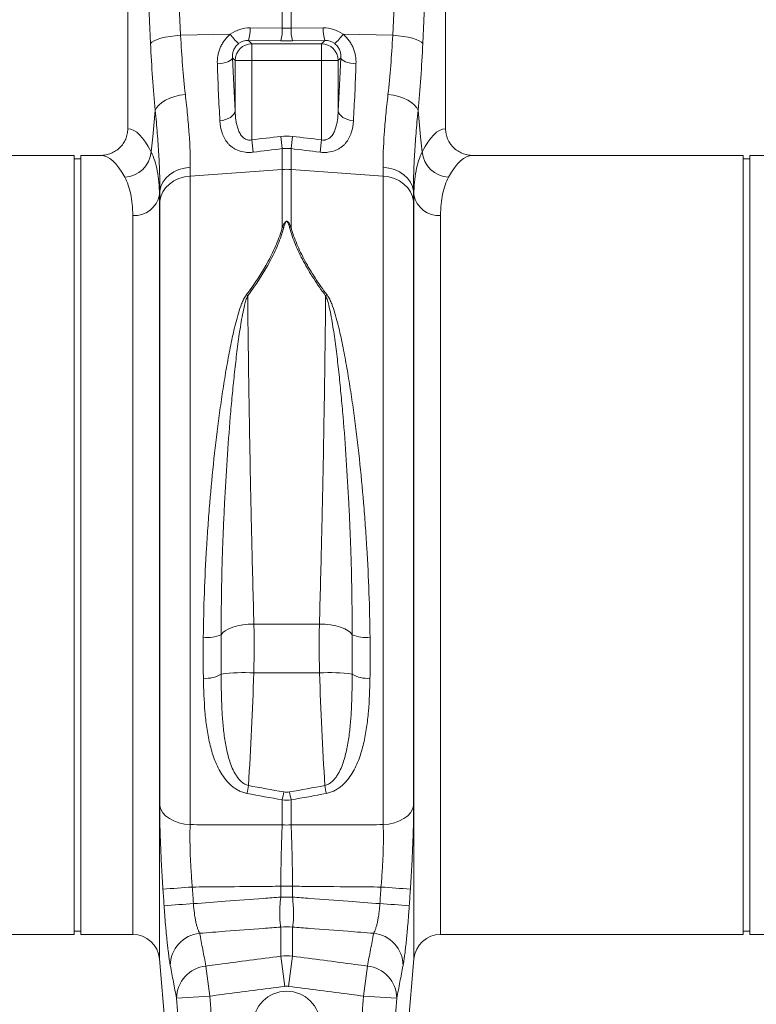
# Model space of a CAD drawing. Units: millimetres. Extents: x -730 to 10102, y -461 to 3901.
# Drawn here: x 8310 to 8529, y 1795 to 2088 of the extents above; entities that cross this region are included whole.
import ezdxf

# ---------------------------------------------------------------- set-up
doc = ezdxf.new("R2010")
doc.units = ezdxf.units.MM

# ---------------------------------------------------------------- blocks, each defined once
blk = doc.blocks.new('Z$W@#25140521')
at = {"color": 7, "linetype": 'Continuous', "lineweight": 0}
for p, q in [((2943, 2608.38), (2945.84, 2544.71)), ((3008.94, 2544.71), (3011.79, 2608.38)), ((2930.13, 2605.99), (2930.13, 2516.92)), ((2936.91, 2542.31), (2934.07, 2605.99)), ((3020.72, 2605.99), (3017.87, 2542.31)), ((3024.66, 2516.92), (3024.66, 2605.99)), ((2976.09, 2546.85), (2976.09, 2552.2)), ((2978.69, 2552.2), (2978.69, 2546.85)), ((2966.49, 2546.93), (2976.09, 2546.85)), ((2978.69, 2546.85), (2988.29, 2546.93)), ((2937.97, 2543.11), (2938.87, 2543.48)), ((2938.87, 2543.48), (2939.97, 2543.82)), ((2939.97, 2543.82), (2941.26, 2544.12)), ((2941.26, 2544.12), (2942.69, 2544.38)), ((2942.69, 2544.38), (2944.23, 2544.57)), ((2944.23, 2544.57), (2945.84, 2544.71)), ((2945.84, 2544.71), (2960.62, 2545.02)), ((3008.94, 2544.71), (2994.17, 2545.02)), ((3008.94, 2544.71), (3010.55, 2544.57)), ((3010.55, 2544.57), (3012.09, 2544.38)), ((3012.09, 2544.38), (3013.52, 2544.12)), ((3013.52, 2544.12), (3014.81, 2543.82)), ((3014.81, 2543.82), (3015.92, 2543.48)), ((3015.92, 2543.48), (3016.81, 2543.11)), ((2936.91, 2542.31), (2937.32, 2542.71)), ((2937.32, 2542.71), (2937.97, 2543.11)), ((2966.06, 2543.17), (2967.03, 2542.2)), ((2975.66, 2543.1), (2966.06, 2543.17)), ((2967.03, 2542.2), (2967.03, 2537.25)), ((2967.03, 2542.2), (2987.76, 2542.2)), ((2988.73, 2543.17), (2979.13, 2543.1)), ((2987.76, 2542.2), (2988.73, 2543.17)), ((2987.76, 2537.25), (2987.76, 2542.2)), ((3016.81, 2543.11), (3017.47, 2542.71)), ((3017.47, 2542.71), (3017.87, 2542.31)), ((2960.85, 2537.4), (2961.15, 2537.71)), ((2961.15, 2537.71), (2961.29, 2538.02)), ((2962.07, 2537.25), (2961.29, 2538.02)), ((2993.49, 2538.02), (2992.71, 2537.25)), ((2993.49, 2538.02), (2993.64, 2537.71)), ((2993.64, 2537.71), (2993.93, 2537.4)), ((2956.77, 2536.22), (2957.63, 2536.3)), ((2957.63, 2536.3), (2958.44, 2536.44)), ((2958.44, 2536.44), (2959.2, 2536.62)), ((2959.2, 2536.62), (2959.86, 2536.84)), ((2959.86, 2536.84), (2960.42, 2537.11)), ((2960.42, 2537.11), (2960.85, 2537.4)), ((2962.07, 2537.25), (2967.03, 2537.25)), ((2962.07, 2522.25), (2962.07, 2537.25)), ((2967.03, 2537.25), (2967.03, 2513.6)), ((2987.76, 2537.25), (2967.03, 2537.25)), ((2987.76, 2537.25), (2992.71, 2537.25)), ((2987.76, 2513.6), (2987.76, 2537.25)), ((2992.71, 2537.25), (2992.71, 2522.25)), ((2993.93, 2537.4), (2994.36, 2537.11)), ((2994.36, 2537.11), (2994.92, 2536.84)), ((2994.92, 2536.84), (2995.59, 2536.62)), ((2995.59, 2536.62), (2996.34, 2536.44)), ((2996.34, 2536.44), (2997.16, 2536.3)), ((2997.16, 2536.3), (2998.01, 2536.22)), ((2941.34, 2525.38), (2942.63, 2525.98)), ((2942.63, 2525.98), (2944.08, 2526.48)), ((2944.08, 2526.48), (2945.63, 2526.87)), ((2945.63, 2526.87), (2947.26, 2527.13)), ((3007.53, 2527.13), (3009.15, 2526.87)), ((3009.15, 2526.87), (3010.71, 2526.48)), ((3010.71, 2526.48), (3012.15, 2525.98)), ((3012.15, 2525.98), (3013.44, 2525.38)), ((2938.32, 2522.32), (2938.71, 2523.14)), ((2938.71, 2523.14), (2939.35, 2523.94)), ((2939.35, 2523.94), (2940.24, 2524.69)), ((2940.24, 2524.69), (2941.34, 2525.38)), ((3013.44, 2525.38), (3014.55, 2524.69)), ((3014.55, 2524.69), (3015.43, 2523.94)), ((3015.43, 2523.94), (3016.08, 2523.14)), ((3016.08, 2523.14), (3016.46, 2522.32)), ((2937.54, 2514.54), (2938.32, 2522.32)), ((2959.99, 2519.92), (2960.66, 2520.29)), ((2960.66, 2520.29), (2961.21, 2520.73)), ((2961.21, 2520.73), (2961.64, 2521.21)), ((2961.64, 2521.21), (2961.93, 2521.72)), ((2961.93, 2521.72), (2962.07, 2522.25)), ((2992.85, 2521.72), (2992.71, 2522.25)), ((2993.14, 2521.21), (2992.85, 2521.72)), ((2993.57, 2520.73), (2993.14, 2521.21)), ((2994.13, 2520.29), (2993.57, 2520.73)), ((2994.79, 2519.92), (2994.13, 2520.29)), ((3016.46, 2522.32), (3017.24, 2514.54)), ((2957.55, 2519.27), (2958.41, 2519.4)), ((2958.41, 2519.4), (2959.23, 2519.62)), ((2959.23, 2519.62), (2959.99, 2519.92)), ((2995.55, 2519.62), (2994.79, 2519.92)), ((2996.37, 2519.4), (2995.55, 2519.62)), ((2997.24, 2519.27), (2996.37, 2519.4)), ((2937.08, 2510.01), (2937.54, 2514.54)), ((2976.09, 2510.98), (2975.66, 2514.62)), ((2978.69, 2510.98), (2979.13, 2514.62)), ((3017.24, 2514.54), (3017.7, 2510.01)), ((2967.46, 2509.92), (2967.03, 2513.6)), ((2987.32, 2509.92), (2987.76, 2513.6)), ((2914.21, 2508.97), (2833.73, 2508.97)), ((2914.21, 2393.05), (2914.21, 2508.97)), ((2916.2, 2393.05), (2916.2, 2508.97)), ((2922.05, 2508.97), (2916.2, 2508.97)), ((2976.09, 2504.78), (2976.09, 2510.98)), ((2978.69, 2510.98), (2978.69, 2504.78)), ((3113.21, 2508.97), (3032.74, 2508.97)), ((3113.21, 2393.05), (3113.21, 2508.97)), ((3115.2, 2393.05), (3115.2, 2508.97)), ((3121.05, 2508.97), (3115.2, 2508.97)), ((2916.2, 2507.98), (2914.21, 2507.98)), ((2946.99, 2505.19), (2948.7, 2505.42)), ((3006.09, 2505.42), (3007.79, 2505.19)), ((3115.2, 2507.98), (3113.21, 2507.98)), ((2941.41, 2502.15), (2942.53, 2503.19)), ((2942.53, 2503.19), (2943.86, 2504.06)), ((2943.86, 2504.06), (2945.36, 2504.73)), ((2945.34, 2502.07), (2946.97, 2502.56)), ((2945.36, 2504.73), (2946.99, 2505.19)), ((2946.97, 2502.56), (2948.68, 2502.81)), ((2948.68, 2502.81), (2976.09, 2504.78)), ((2948.68, 2502.81), (2948.68, 2309.8)), ((2976.09, 2487.57), (2976.09, 2504.78)), ((3006.11, 2502.81), (2978.69, 2504.78)), ((2978.69, 2504.78), (2978.69, 2487.57)), ((3006.11, 2309.8), (3006.11, 2502.81)), ((3006.11, 2502.81), (3007.82, 2502.56)), ((3007.79, 2505.19), (3009.42, 2504.73)), ((3007.82, 2502.56), (3009.45, 2502.07)), ((3009.42, 2504.73), (3010.93, 2504.06)), ((3010.93, 2504.06), (3012.26, 2503.19)), ((3012.26, 2503.19), (3013.37, 2502.15)), ((2939.65, 2498.35), (2939.95, 2499.69)), ((2939.95, 2499.69), (2940.55, 2500.97)), ((2940.55, 2500.97), (2941.41, 2502.15)), ((2941.39, 2499.35), (2942.51, 2500.44)), ((2942.51, 2500.44), (2943.84, 2501.36)), ((2943.84, 2501.36), (2945.34, 2502.07)), ((3009.45, 2502.07), (3010.95, 2501.36)), ((3010.95, 2501.36), (3012.28, 2500.44)), ((3012.28, 2500.44), (3013.39, 2499.35)), ((3013.37, 2502.15), (3014.24, 2500.97)), ((3014.24, 2500.97), (3014.83, 2499.69)), ((3014.83, 2499.69), (3015.13, 2498.35)), ((2939.65, 2498.35), (2939.54, 2497.19)), ((2939.54, 2497.19), (2939.54, 2269.86)), ((2939.63, 2495.36), (2939.93, 2496.77)), ((2939.93, 2496.77), (2940.53, 2498.11)), ((2940.53, 2498.11), (2941.39, 2499.35)), ((3013.39, 2499.35), (3014.26, 2498.11)), ((3014.26, 2498.11), (3014.85, 2496.77)), ((3014.85, 2496.77), (3015.15, 2495.36)), ((3015.25, 2497.19), (3015.13, 2498.35)), ((3015.25, 2269.86), (3015.25, 2497.19)), ((2939.63, 2315.45), (2939.63, 2495.36)), ((3015.15, 2495.36), (3015.15, 2315.45)), ((2931.61, 2277.13), (2931.61, 2491.05)), ((3023.18, 2491.05), (3023.18, 2277.13)), ((2914.21, 2277.13), (2914.21, 2393.05)), ((2916.2, 2277.13), (2916.2, 2393.05)), ((3113.21, 2277.13), (3113.21, 2393.05)), ((3115.2, 2277.13), (3115.2, 2393.05)), ((2960.14, 2368.06), (2959.13, 2367.53)), ((2961.36, 2368.53), (2960.14, 2368.06)), ((2962.76, 2368.92), (2961.36, 2368.53)), ((2964.31, 2369.22), (2962.76, 2368.92)), ((2965.96, 2369.42), (2964.31, 2369.22)), ((2967.65, 2369.51), (2965.96, 2369.42)), ((2967.65, 2369.51), (2987.13, 2369.51)), ((2988.83, 2369.42), (2987.13, 2369.51)), ((2990.47, 2369.22), (2988.83, 2369.42)), ((2992.02, 2368.92), (2990.47, 2369.22)), ((2993.43, 2368.53), (2992.02, 2368.92)), ((2994.65, 2368.06), (2993.43, 2368.53)), ((2995.65, 2367.53), (2994.65, 2368.06)), ((2958.38, 2366.94), (2957.9, 2366.32)), ((2959.13, 2367.53), (2958.38, 2366.94)), ((2996.4, 2366.94), (2995.65, 2367.53)), ((2996.88, 2366.32), (2996.4, 2366.94)), ((2987.17, 2354.94), (2967.61, 2354.94)), ((2939.63, 2315.45), (2939.93, 2314.38)), ((2976.09, 2309.73), (2976.09, 2317.17)), ((2978.69, 2317.17), (2978.69, 2309.73)), ((3014.85, 2314.38), (3015.15, 2315.45)), ((2939.93, 2314.38), (2940.53, 2313.36)), ((2940.53, 2313.36), (2941.39, 2312.42)), ((2941.39, 2312.42), (2942.51, 2311.6)), ((3012.28, 2311.6), (3013.39, 2312.42)), ((3013.39, 2312.42), (3014.26, 2313.36)), ((3014.26, 2313.36), (3014.85, 2314.38)), ((2942.51, 2311.6), (2943.84, 2310.9)), ((2943.84, 2310.9), (2945.34, 2310.36)), ((2945.34, 2310.36), (2946.97, 2309.99)), ((2946.97, 2309.99), (2948.68, 2309.8)), ((3006.11, 2309.8), (3007.82, 2309.99)), ((3007.82, 2309.99), (3009.45, 2310.36)), ((3009.45, 2310.36), (3010.95, 2310.9)), ((3010.95, 2310.9), (3012.28, 2311.6)), ((2975.65, 2291.46), (2979.14, 2291.46)), ((2975.65, 2288.26), (2975.65, 2291.46)), ((2979.14, 2291.46), (2979.14, 2288.26)), ((2975.65, 2288.26), (2979.14, 2288.26)), ((2824.17, 2277.13), (2914.21, 2277.13)), ((2914.21, 2278.12), (2916.2, 2278.12)), ((2916.2, 2277.13), (2931.61, 2277.13)), ((2975.65, 2270.64), (2975.65, 2279.3)), ((2979.14, 2279.3), (2979.14, 2270.64)), ((3023.18, 2277.13), (3113.21, 2277.13)), ((3113.21, 2278.12), (3115.2, 2278.12)), ((3115.2, 2277.13), (3130.61, 2277.13)), ((2939.54, 2269.86), (2942.37, 2237.46)), ((2976.81, 2261.68), (2975.65, 2270.64)), ((2977.97, 2261.68), (2979.14, 2270.64)), ((3012.41, 2237.46), (3015.25, 2269.86)), ((2953.38, 2267.73), (2954.55, 2258.78)), ((3000.23, 2258.78), (3001.41, 2267.73)), ((2944.64, 2258.13), (2954.55, 2258.78)), ((3000.23, 2258.78), (3010.14, 2258.13))]:
    blk.add_line(p, q, dxfattribs=at)
blk.add_circle((2977.39, 2250.29), 9.95, dxfattribs=at)
for centre, radius, start, end in [((2954.43, 2546.42), 12.07, 344.3994, 2.434), ((2964.04, 2546.34), 12.07, 344.3994, 2.434), ((2990.75, 2546.34), 12.07, 177.566, 195.6006), ((3000.35, 2546.42), 12.07, 177.566, 195.6006), ((2973.23, 2553.78), 15.35, 214.7742, 228.7353), ((2981.55, 2553.78), 15.35, 311.2647, 325.2258), ((2967.07, 2537.2), 5, 90.5081, 179.4919), ((2987.71, 2537.2), 5, 0.5081, 89.4919), ((2928.88, 2510.72), 8.24, 272.5667, 355.0163), ((3025.91, 2510.72), 8.24, 184.9837, 267.4333), ((2977.39, 2486.72), 18.11, 85.882, 94.118), ((2932.11, 2498.59), 7.56, 266.1938, 349.3338), ((3022.68, 2498.59), 7.56, 190.6662, 273.8062), ((2975.46, 2480.49), 7.11, 81.4233, 84.9437), ((2979.32, 2480.49), 7.11, 95.0563, 98.5767), ((2960.69, 2458.48), 10.11, 59.6357, 62.4454), ((2994.1, 2458.48), 10.11, 117.5546, 120.3643), ((2953.82, 2375.93), 10.44, 263.2848, 293.0562), ((3000.97, 2375.93), 10.44, 246.9438, 276.7152), ((2953.53, 2361.44), 8.1, 263.5522, 302.7336), ((2964.34, 2306.48), 48.57, 86.1374, 97.6139), ((2990.44, 2306.48), 48.57, 82.3861, 93.8626), ((3001.26, 2361.44), 8.1, 237.2664, 276.4478), ((2681.25, 2373.36), 289.47, 349.1975, 349.6655), ((3273.54, 2373.36), 289.47, 190.3345, 190.8025), ((2687.41, 2371.07), 293.67, 349.4234, 349.8947), ((3267.38, 2371.07), 293.67, 190.1053, 190.5766), ((2977.39, 2333.97), 24.28, 266.9284, 273.0716), ((2967.7, 1988.67), 303.11, 93.474, 95.1293), ((2987.09, 1988.67), 303.11, 84.8707, 86.526), ((2967.96, 1990.5), 296.36, 93.539, 95.2322), ((2986.83, 1990.5), 296.36, 84.7678, 86.461), ((2931.61, 2269.17), 7.96, 5, 90), ((2952.5, 2267.81), 9.73, 95.8522, 179.75), ((2977.39, 2262.94), 16.46, 83.911, 96.089), ((3002.28, 2267.81), 9.73, 0.25, 84.1478), ((3023.18, 2269.17), 7.96, 90, 175), ((2954.38, 2258.04), 9.74, 95.9283, 179.4703), ((3000.4, 2258.04), 9.74, 0.5297, 84.0717)]:
    blk.add_arc(centre, radius, start, end, dxfattribs=at)
for centre, major_axis, ratio, start_param, end_param in [((2966.79, 2536.72), (-5.93, 8.48), 0.960512, 5.683634, 6.313399), ((2977.39, 2549.88), (14.93, 0), 0.203544, 4.625123, 4.799655), ((2987.99, 2536.72), (5.93, 8.48), 0.960512, 6.252972, 6.882737), ((2950.77, 2562.22), (0, 81.1), 0.176348, 1.818903, 2.08522), ((2966.36, 2537.92), (-3.18, 4.37), 0.917893, 5.672178, 6.301943), ((2977.39, 2544.92), (19.9, 0), 0.092178, 4.625123, 4.799655), ((2988.43, 2537.92), (3.18, 4.37), 0.917893, 6.264428, 6.894193), ((3004.01, 2562.22), (0, 81.1), 0.176348, 4.197965, 4.464282), ((2966.67, 2562.22), (0, 66.03), 0.087491, 1.946058, 2.221027), ((2988.12, 2562.22), (0, 66.03), 0.087491, 4.062158, 4.337127), ((2929.88, 2393.05), (0, 123.88), 0.176327, 5.94729, 6.272027), ((3024.9, 2393.05), (0, 123.88), 0.176327, 0.011158, 0.335896), ((2922.05, 2393.05), (0, 115.92), 0.188435, 5.94729, 6.283185), ((3032.74, 2393.05), (0, 115.92), 0.188435, 0, 0.335896)]:
    blk.add_ellipse(centre, major_axis=major_axis, ratio=ratio, start_param=start_param, end_param=end_param, dxfattribs=at)
for points, knots in [([(2945.84, 2544.71), (2946, 2541.61), (2946.2, 2538.6), (2946.67, 2532.75), (2946.94, 2529.9), (2947.26, 2527.13)], [0, 0, 0, 0, 0.5, 0.5, 1, 1, 1, 1]), ([(2956.77, 2536.22), (2956.74, 2537.02), (2956.8, 2537.83), (2957.01, 2539.03), (2957.1, 2539.43), (2957.33, 2540.22), (2957.47, 2540.61), (2957.78, 2541.38), (2957.97, 2541.75), (2958.38, 2542.49), (2958.61, 2542.84), (2959.11, 2543.52), (2959.38, 2543.85), (2959.97, 2544.46), (2960.28, 2544.75), (2960.62, 2545.02)], [0, 0, 0, 0, 0.25, 0.25, 0.375, 0.375, 0.5, 0.5, 0.625, 0.625, 0.75, 0.75, 0.875, 0.875, 1, 1, 1, 1]), ([(2994.17, 2545.02), (2994.5, 2544.75), (2994.82, 2544.46), (2995.4, 2543.85), (2995.67, 2543.52), (2996.18, 2542.84), (2996.41, 2542.49), (2996.82, 2541.75), (2997, 2541.38), (2997.32, 2540.61), (2997.46, 2540.22), (2997.69, 2539.43), (2997.78, 2539.03), (2997.99, 2537.83), (2998.04, 2537.02), (2998.01, 2536.22)], [0, 0, 0, 0, 0.125, 0.125, 0.25, 0.25, 0.375, 0.375, 0.5, 0.5, 0.625, 0.625, 0.75, 0.75, 1, 1, 1, 1]), ([(3007.53, 2527.13), (3007.84, 2529.9), (3008.12, 2532.75), (3008.59, 2538.6), (3008.78, 2541.61), (3008.94, 2544.71)], [0, 0, 0, 0, 0.5, 0.5, 1, 1, 1, 1]), ([(2963.1, 2542.23), (2962.74, 2541.96), (2962.44, 2541.64), (2962.05, 2541.12), (2961.94, 2540.94), (2961.75, 2540.58), (2961.67, 2540.39), (2961.46, 2539.84), (2961.37, 2539.46), (2961.27, 2538.73), (2961.27, 2538.37), (2961.29, 2538.02)], [0, 0, 0, 0, 0.25, 0.25, 0.375, 0.375, 0.5, 0.5, 0.75, 0.75, 1, 1, 1, 1]), ([(2993.49, 2538.02), (2993.52, 2538.37), (2993.51, 2538.73), (2993.42, 2539.46), (2993.33, 2539.84), (2993.12, 2540.39), (2993.04, 2540.57), (2992.84, 2540.94), (2992.73, 2541.12), (2992.48, 2541.47), (2992.34, 2541.63), (2992.03, 2541.95), (2991.86, 2542.1), (2991.68, 2542.23)], [0, 0, 0, 0, 0.25, 0.25, 0.5, 0.5, 0.625, 0.625, 0.75, 0.75, 0.875, 0.875, 1, 1, 1, 1]), ([(2957.55, 2519.27), (2957.39, 2521.86), (2957.24, 2524.58), (2956.98, 2530.25), (2956.87, 2533.19), (2956.77, 2536.22)], [0, 0, 0, 0, 0.5, 0.5, 1, 1, 1, 1]), ([(2998.01, 2536.22), (2997.92, 2533.19), (2997.8, 2530.25), (2997.54, 2524.58), (2997.4, 2521.86), (2997.24, 2519.27)], [0, 0, 0, 0, 0.5, 0.5, 1, 1, 1, 1]), ([(2947.26, 2527.13), (2947.37, 2526.08), (2947.49, 2525.05), (2947.7, 2523.01), (2947.81, 2522), (2948.09, 2519.05), (2948.25, 2517.16), (2948.63, 2511.73), (2948.75, 2508.41), (2948.7, 2505.42)], [0, 0, 0, 0, 0.125, 0.125, 0.25, 0.25, 0.5, 0.5, 1, 1, 1, 1]), ([(3006.09, 2505.42), (3006.04, 2508.41), (3006.16, 2511.73), (3006.53, 2517.16), (3006.69, 2519.05), (3006.98, 2522), (3007.08, 2523.01), (3007.3, 2525.05), (3007.41, 2526.08), (3007.53, 2527.13)], [0, 0, 0, 0, 0.5, 0.5, 0.75, 0.75, 0.875, 0.875, 1, 1, 1, 1]), ([(2939.65, 2498.35), (2939.68, 2499.99), (2939.66, 2501.73), (2939.56, 2505.39), (2939.48, 2507.3), (2939.24, 2511.3), (2939.1, 2513.39), (2938.83, 2516.65), (2938.74, 2517.76), (2938.54, 2520.02), (2938.43, 2521.16), (2938.32, 2522.32)], [0, 0, 0, 0, 0.25, 0.25, 0.5, 0.5, 0.75, 0.75, 0.875, 0.875, 1, 1, 1, 1]), ([(2962.07, 2522.25), (2962.1, 2521.3), (2962.17, 2520.37), (2962.37, 2518.99), (2962.46, 2518.53), (2962.67, 2517.64), (2962.79, 2517.19), (2963.1, 2516.33), (2963.29, 2515.91), (2963.63, 2515.32), (2963.75, 2515.12), (2964.02, 2514.76), (2964.17, 2514.58), (2964.5, 2514.26), (2964.68, 2514.11), (2965.08, 2513.85), (2965.3, 2513.74), (2965.65, 2513.62), (2965.77, 2513.59), (2966.01, 2513.54), (2966.14, 2513.53), (2966.52, 2513.51), (2966.77, 2513.54), (2967.03, 2513.6)], [0, 0, 0, 0, 0.25, 0.25, 0.375, 0.375, 0.5, 0.5, 0.625, 0.625, 0.6875, 0.6875, 0.75, 0.75, 0.8125, 0.8125, 0.875, 0.875, 0.90625, 0.90625, 0.9375, 0.9375, 1, 1, 1, 1]), ([(2987.76, 2513.6), (2988.01, 2513.54), (2988.26, 2513.51), (2988.64, 2513.53), (2988.77, 2513.54), (2989.01, 2513.59), (2989.13, 2513.62), (2989.48, 2513.74), (2989.7, 2513.85), (2990.1, 2514.11), (2990.28, 2514.26), (2990.61, 2514.58), (2990.76, 2514.76), (2991.03, 2515.12), (2991.16, 2515.32), (2991.5, 2515.91), (2991.68, 2516.33), (2991.99, 2517.19), (2992.12, 2517.64), (2992.33, 2518.53), (2992.41, 2518.99), (2992.61, 2520.37), (2992.68, 2521.3), (2992.71, 2522.25)], [0, 0, 0, 0, 0.0625, 0.0625, 0.09375, 0.09375, 0.125, 0.125, 0.1875, 0.1875, 0.25, 0.25, 0.3125, 0.3125, 0.375, 0.375, 0.5, 0.5, 0.625, 0.625, 0.75, 0.75, 1, 1, 1, 1]), ([(3016.46, 2522.32), (3016.35, 2521.16), (3016.25, 2520.02), (3016.05, 2517.76), (3015.95, 2516.65), (3015.69, 2513.39), (3015.54, 2511.3), (3015.31, 2507.3), (3015.22, 2505.39), (3015.12, 2501.73), (3015.11, 2499.99), (3015.13, 2498.35)], [0, 0, 0, 0, 0.125, 0.125, 0.25, 0.25, 0.5, 0.5, 0.75, 0.75, 1, 1, 1, 1]), ([(2967.46, 2509.92), (2967.07, 2509.87), (2966.67, 2509.85), (2965.89, 2509.84), (2965.5, 2509.86), (2964.37, 2509.99), (2963.67, 2510.16), (2962.68, 2510.54), (2962.36, 2510.68), (2961.78, 2511), (2961.5, 2511.17), (2960.98, 2511.54), (2960.73, 2511.74), (2960.27, 2512.16), (2960.06, 2512.38), (2959.48, 2513.07), (2959.15, 2513.57), (2958.59, 2514.62), (2958.36, 2515.16), (2957.82, 2516.84), (2957.62, 2518.03), (2957.55, 2519.27)], [0, 0, 0, 0, 0.0625, 0.0625, 0.125, 0.125, 0.25, 0.25, 0.3125, 0.3125, 0.375, 0.375, 0.4375, 0.4375, 0.5, 0.5, 0.625, 0.625, 0.75, 0.75, 1, 1, 1, 1]), ([(2997.24, 2519.27), (2997.16, 2518.03), (2996.97, 2516.84), (2996.42, 2515.16), (2996.2, 2514.62), (2995.64, 2513.57), (2995.31, 2513.08), (2994.72, 2512.39), (2994.51, 2512.17), (2994.06, 2511.75), (2993.81, 2511.54), (2993.29, 2511.17), (2993.02, 2511), (2992.43, 2510.69), (2992.12, 2510.54), (2991.13, 2510.17), (2990.42, 2509.99), (2989.28, 2509.86), (2988.89, 2509.84), (2988.11, 2509.85), (2987.72, 2509.87), (2987.32, 2509.92)], [0, 0, 0, 0, 0.25, 0.25, 0.375, 0.375, 0.5, 0.5, 0.5625, 0.5625, 0.625, 0.625, 0.6875, 0.6875, 0.75, 0.75, 0.875, 0.875, 0.9375, 0.9375, 1, 1, 1, 1]), ([(2922.05, 2508.97), (2922.57, 2508.97), (2923.1, 2509.02), (2923.86, 2509.17), (2924.12, 2509.23), (2924.62, 2509.38), (2924.87, 2509.47), (2925.6, 2509.76), (2926.07, 2510), (2926.94, 2510.58), (2927.36, 2510.91), (2928.11, 2511.64), (2928.45, 2512.04), (2928.89, 2512.69), (2929.03, 2512.91), (2929.29, 2513.38), (2929.4, 2513.61), (2929.71, 2514.33), (2929.86, 2514.83), (2930.08, 2515.87), (2930.13, 2516.39), (2930.13, 2516.92)], [0, 0, 0, 0, 0.125, 0.125, 0.1875, 0.1875, 0.25, 0.25, 0.375, 0.375, 0.5, 0.5, 0.625, 0.625, 0.6875, 0.6875, 0.75, 0.75, 0.875, 0.875, 1, 1, 1, 1]), ([(3024.66, 2516.92), (3024.66, 2516.39), (3024.71, 2515.87), (3024.86, 2515.11), (3024.93, 2514.85), (3025.09, 2514.35), (3025.18, 2514.1), (3025.48, 2513.37), (3025.73, 2512.92), (3026.18, 2512.27), (3026.34, 2512.06), (3026.68, 2511.65), (3026.86, 2511.46), (3027.42, 2510.91), (3027.83, 2510.59), (3028.71, 2510.01), (3029.18, 2509.77), (3029.9, 2509.47), (3030.15, 2509.39), (3030.65, 2509.24), (3030.91, 2509.17), (3031.69, 2509.02), (3032.21, 2508.97), (3032.74, 2508.97)], [0, 0, 0, 0, 0.125, 0.125, 0.1875, 0.1875, 0.25, 0.25, 0.375, 0.375, 0.4375, 0.4375, 0.5, 0.5, 0.625, 0.625, 0.75, 0.75, 0.8125, 0.8125, 0.875, 0.875, 1, 1, 1, 1]), ([(2937.08, 2510.01), (2937.89, 2508.36), (2938.51, 2506.48), (2939.33, 2502.21), (2939.54, 2499.83), (2939.54, 2497.19)], [0, 0, 0, 0, 0.5, 0.5, 1, 1, 1, 1]), ([(3015.25, 2497.19), (3015.25, 2499.83), (3015.46, 2502.21), (3016.28, 2506.48), (3016.89, 2508.36), (3017.7, 2510.01)], [0, 0, 0, 0, 0.5, 0.5, 1, 1, 1, 1]), ([(2931.61, 2491.05), (2931.61, 2493.43), (2931.41, 2495.56), (2930.61, 2499.37), (2930.02, 2501.05), (2929.25, 2502.49)], [0, 0, 0, 0, 0.5, 0.5, 1, 1, 1, 1]), ([(3025.54, 2502.49), (3024.76, 2501.05), (3024.17, 2499.37), (3023.38, 2495.56), (3023.18, 2493.43), (3023.18, 2491.05)], [0, 0, 0, 0, 0.5, 0.5, 1, 1, 1, 1]), ([(2976.09, 2487.57), (2976.23, 2487.91), (2976.38, 2488.25), (2976.65, 2488.74), (2976.75, 2488.9), (2976.94, 2489.12), (2977.01, 2489.19), (2977.14, 2489.28), (2977.19, 2489.31), (2977.29, 2489.35), (2977.35, 2489.36), (2977.47, 2489.35), (2977.53, 2489.34), (2977.63, 2489.29), (2977.68, 2489.26), (2977.8, 2489.17), (2977.87, 2489.1), (2978.05, 2488.87), (2978.15, 2488.72), (2978.41, 2488.24), (2978.56, 2487.91), (2978.69, 2487.57)], [0, 0, 0, 0, 0.25, 0.25, 0.375, 0.375, 0.4375, 0.4375, 0.46875, 0.46875, 0.5, 0.5, 0.53125, 0.53125, 0.5625, 0.5625, 0.625, 0.625, 0.75, 0.75, 1, 1, 1, 1]), ([(2978.26, 2487.52), (2978.17, 2487.84), (2978.08, 2488.16), (2977.91, 2488.62), (2977.85, 2488.78), (2977.74, 2489), (2977.69, 2489.07), (2977.61, 2489.18), (2977.58, 2489.21), (2977.53, 2489.26), (2977.51, 2489.27), (2977.46, 2489.3), (2977.44, 2489.31), (2977.38, 2489.31), (2977.35, 2489.31), (2977.3, 2489.29), (2977.28, 2489.28), (2977.22, 2489.23), (2977.19, 2489.2), (2977.1, 2489.1), (2977.06, 2489.02), (2976.94, 2488.79), (2976.88, 2488.64), (2976.7, 2488.17), (2976.61, 2487.85), (2976.52, 2487.52)], [0, 0, 0, 0, 0.25, 0.25, 0.375, 0.375, 0.4375, 0.4375, 0.46875, 0.46875, 0.484375, 0.484375, 0.5, 0.5, 0.515625, 0.515625, 0.53125, 0.53125, 0.5625, 0.5625, 0.625, 0.625, 0.75, 0.75, 1, 1, 1, 1]), ([(2965.36, 2467.44), (2967.88, 2470.77), (2970.09, 2474.12), (2972.83, 2479.17), (2973.65, 2480.86), (2974.7, 2483.4), (2975.03, 2484.24), (2975.61, 2485.92), (2975.87, 2486.75), (2976.09, 2487.57)], [0, 0, 0, 0, 0.5, 0.5, 0.75, 0.75, 0.875, 0.875, 1, 1, 1, 1]), ([(2976.52, 2487.52), (2976.3, 2486.69), (2976.04, 2485.85), (2975.46, 2484.16), (2975.14, 2483.31), (2974.08, 2480.75), (2973.27, 2479.05), (2970.53, 2473.95), (2968.31, 2470.57), (2965.8, 2467.2)], [0, 0, 0, 0, 0.125, 0.125, 0.25, 0.25, 0.5, 0.5, 1, 1, 1, 1]), ([(2988.99, 2467.2), (2988.36, 2468.04), (2987.74, 2468.89), (2986.56, 2470.59), (2985.98, 2471.44), (2984.32, 2474.01), (2983.31, 2475.71), (2981.49, 2479.11), (2980.68, 2480.8), (2979.29, 2484.17), (2978.71, 2485.85), (2978.26, 2487.52)], [0, 0, 0, 0, 0.125, 0.125, 0.25, 0.25, 0.5, 0.5, 0.75, 0.75, 1, 1, 1, 1]), ([(2978.69, 2487.57), (2979.14, 2485.92), (2979.73, 2484.25), (2981.12, 2480.91), (2981.93, 2479.23), (2983.75, 2475.87), (2984.76, 2474.18), (2986.42, 2471.64), (2986.99, 2470.8), (2988.18, 2469.11), (2988.79, 2468.27), (2989.42, 2467.44)], [0, 0, 0, 0, 0.25, 0.25, 0.5, 0.5, 0.75, 0.75, 0.875, 0.875, 1, 1, 1, 1]), ([(2952.6, 2365.56), (2952.64, 2369.96), (2952.75, 2374.38), (2953.07, 2383.24), (2953.28, 2387.7), (2953.62, 2393.28), (2953.69, 2394.4), (2953.84, 2396.64), (2953.92, 2397.76), (2954.16, 2401.12), (2954.33, 2403.34), (2954.89, 2409.98), (2955.3, 2414.36), (2956.24, 2423.03), (2956.75, 2427.32), (2957.61, 2433.69), (2957.91, 2435.8), (2958.54, 2440), (2958.87, 2442.08), (2959.56, 2446.21), (2959.92, 2448.24), (2960.7, 2452.26), (2961.11, 2454.25), (2961.78, 2457.19), (2962.01, 2458.16), (2962.51, 2460.09), (2962.77, 2461.05), (2963.34, 2462.94), (2963.64, 2463.87), (2964.18, 2465.24), (2964.37, 2465.69), (2964.7, 2466.36), (2964.81, 2466.58), (2965.07, 2467.01), (2965.2, 2467.23), (2965.36, 2467.44)], [0, 0, 0, 0, 0.125, 0.125, 0.25, 0.25, 0.28125, 0.28125, 0.3125, 0.3125, 0.375, 0.375, 0.5, 0.5, 0.625, 0.625, 0.6875, 0.6875, 0.75, 0.75, 0.8125, 0.8125, 0.875, 0.875, 0.90625, 0.90625, 0.9375, 0.9375, 0.96875, 0.96875, 0.984375, 0.984375, 0.992187, 0.992187, 1, 1, 1, 1]), ([(2989.42, 2467.44), (2989.58, 2467.23), (2989.72, 2467.01), (2989.97, 2466.58), (2990.09, 2466.36), (2990.41, 2465.69), (2990.6, 2465.24), (2991.14, 2463.87), (2991.45, 2462.94), (2992.02, 2461.05), (2992.28, 2460.09), (2992.77, 2458.16), (2993.01, 2457.19), (2993.68, 2454.25), (2994.09, 2452.26), (2994.86, 2448.24), (2995.22, 2446.21), (2995.92, 2442.08), (2996.25, 2440), (2996.88, 2435.8), (2997.18, 2433.69), (2998.03, 2427.32), (2998.55, 2423.03), (2999.48, 2414.36), (2999.9, 2409.98), (3000.45, 2403.34), (3000.63, 2401.12), (3000.87, 2397.76), (3000.94, 2396.64), (3001.09, 2394.4), (3001.16, 2393.28), (3001.5, 2387.7), (3001.71, 2383.24), (3002.04, 2374.38), (3002.14, 2369.96), (3002.19, 2365.56)], [0, 0, 0, 0, 0.007812, 0.007812, 0.015625, 0.015625, 0.03125, 0.03125, 0.0625, 0.0625, 0.09375, 0.09375, 0.125, 0.125, 0.1875, 0.1875, 0.25, 0.25, 0.3125, 0.3125, 0.375, 0.375, 0.5, 0.5, 0.625, 0.625, 0.6875, 0.6875, 0.71875, 0.71875, 0.75, 0.75, 0.875, 0.875, 1, 1, 1, 1]), ([(2965.8, 2467.2), (2965.68, 2466.98), (2965.59, 2466.75), (2965.42, 2466.3), (2965.34, 2466.07), (2965.13, 2465.38), (2965, 2464.91), (2964.65, 2463.51), (2964.45, 2462.57), (2964.08, 2460.66), (2963.91, 2459.69), (2963.59, 2457.75), (2963.44, 2456.78), (2963.01, 2453.83), (2962.75, 2451.83), (2962.26, 2447.81), (2962.03, 2445.77), (2961.59, 2441.65), (2961.38, 2439.56), (2960.98, 2435.38), (2960.8, 2433.27), (2960.27, 2426.94), (2959.95, 2422.68), (2959.38, 2414.1), (2959.13, 2409.77), (2958.8, 2403.23), (2958.7, 2401.04), (2958.56, 2397.74), (2958.51, 2396.64), (2958.43, 2394.44), (2958.39, 2393.34), (2958.2, 2387.86), (2958.09, 2383.51), (2957.94, 2374.87), (2957.9, 2370.58), (2957.9, 2366.32)], [0, 0, 0, 0, 0.007813, 0.007813, 0.015625, 0.015625, 0.03125, 0.03125, 0.0625, 0.0625, 0.09375, 0.09375, 0.125, 0.125, 0.1875, 0.1875, 0.25, 0.25, 0.3125, 0.3125, 0.375, 0.375, 0.5, 0.5, 0.625, 0.625, 0.6875, 0.6875, 0.71875, 0.71875, 0.75, 0.75, 0.875, 0.875, 1, 1, 1, 1]), ([(2965.8, 2467.2), (2965.83, 2463.52), (2965.91, 2455.95), (2966.02, 2448.01), (2966.1, 2441.9), (2966.13, 2439.86), (2966.2, 2435.75), (2966.23, 2433.69), (2966.33, 2427.49), (2966.41, 2423.32), (2966.57, 2414.93), (2966.65, 2410.71), (2966.78, 2404.33), (2966.83, 2402.21), (2966.92, 2398.01), (2966.97, 2395.92), (2967.12, 2389.68), (2967.22, 2385.58), (2967.43, 2377.47), (2967.54, 2373.47), (2967.65, 2369.51)], [0, 0, 0, 0, 0.125, 0.25, 0.25, 0.3125, 0.3125, 0.375, 0.375, 0.5, 0.5, 0.625, 0.625, 0.6875, 0.6875, 0.75, 0.75, 0.875, 0.875, 1, 1, 1, 1]), ([(2987.13, 2369.51), (2987.25, 2373.47), (2987.36, 2377.47), (2987.57, 2385.58), (2987.67, 2389.68), (2987.81, 2395.92), (2987.86, 2398.01), (2987.95, 2402.21), (2988, 2404.33), (2988.13, 2410.71), (2988.22, 2414.93), (2988.38, 2423.32), (2988.45, 2427.49), (2988.55, 2433.69), (2988.59, 2435.75), (2988.65, 2439.86), (2988.68, 2441.9), (2988.77, 2448.01), (2988.87, 2455.95), (2988.95, 2463.52), (2988.99, 2467.2)], [0, 0, 0, 0, 0.125, 0.125, 0.25, 0.25, 0.3125, 0.3125, 0.375, 0.375, 0.5, 0.5, 0.625, 0.625, 0.6875, 0.6875, 0.75, 0.75, 0.875, 1, 1, 1, 1]), ([(2996.88, 2366.32), (2996.89, 2370.58), (2996.85, 2374.87), (2996.7, 2383.51), (2996.58, 2387.86), (2996.4, 2393.34), (2996.36, 2394.44), (2996.27, 2396.64), (2996.23, 2397.74), (2996.09, 2401.04), (2995.99, 2403.23), (2995.66, 2409.77), (2995.41, 2414.1), (2994.84, 2422.68), (2994.52, 2426.94), (2993.99, 2433.27), (2993.8, 2435.38), (2993.4, 2439.56), (2993.2, 2441.65), (2992.76, 2445.77), (2992.53, 2447.81), (2992.04, 2451.83), (2991.77, 2453.83), (2991.34, 2456.78), (2991.19, 2457.75), (2990.88, 2459.69), (2990.71, 2460.66), (2990.34, 2462.57), (2990.14, 2463.51), (2989.79, 2464.91), (2989.66, 2465.38), (2989.44, 2466.07), (2989.36, 2466.3), (2989.19, 2466.75), (2989.1, 2466.98), (2988.99, 2467.2)], [0, 0, 0, 0, 0.125, 0.125, 0.25, 0.25, 0.28125, 0.28125, 0.3125, 0.3125, 0.375, 0.375, 0.5, 0.5, 0.625, 0.625, 0.6875, 0.6875, 0.75, 0.75, 0.8125, 0.8125, 0.875, 0.875, 0.90625, 0.90625, 0.9375, 0.9375, 0.96875, 0.96875, 0.984375, 0.984375, 0.992187, 0.992187, 1, 1, 1, 1]), ([(2952.62, 2353.39), (2952.58, 2355.39), (2952.58, 2357.41), (2952.57, 2361.47), (2952.57, 2363.51), (2952.6, 2365.56)], [0, 0, 0, 0, 0.5, 0.5, 1, 1, 1, 1]), ([(2957.9, 2366.32), (2957.9, 2364.38), (2957.91, 2362.44), (2957.91, 2358.54), (2957.9, 2356.58), (2957.9, 2354.62)], [0, 0, 0, 0, 0.5, 0.5, 1, 1, 1, 1]), ([(2996.88, 2354.62), (2996.88, 2356.58), (2996.87, 2358.54), (2996.87, 2362.44), (2996.88, 2364.38), (2996.88, 2366.32)], [0, 0, 0, 0, 0.5, 0.5, 1, 1, 1, 1]), ([(3002.19, 2365.56), (3002.21, 2363.51), (3002.21, 2361.47), (3002.21, 2357.41), (3002.2, 2355.39), (3002.17, 2353.39)], [0, 0, 0, 0, 0.5, 0.5, 1, 1, 1, 1]), ([(2965.59, 2319.1), (2965.15, 2319.18), (2964.72, 2319.3), (2963.9, 2319.59), (2963.5, 2319.76), (2962.74, 2320.15), (2962.37, 2320.37), (2961.66, 2320.85), (2961.33, 2321.11), (2960.7, 2321.65), (2960.4, 2321.93), (2959.82, 2322.53), (2959.55, 2322.83), (2958.78, 2323.78), (2958.32, 2324.43), (2957.49, 2325.79), (2957.12, 2326.49), (2956.44, 2327.94), (2956.13, 2328.67), (2955.58, 2330.16), (2955.33, 2330.91), (2954.89, 2332.44), (2954.69, 2333.21), (2954.14, 2335.53), (2953.86, 2337.1), (2953.4, 2340.28), (2953.22, 2341.88), (2952.81, 2346.74), (2952.68, 2350.04), (2952.62, 2353.39)], [0, 0, 0, 0, 0.03125, 0.03125, 0.0625, 0.0625, 0.09375, 0.09375, 0.125, 0.125, 0.15625, 0.15625, 0.1875, 0.1875, 0.25, 0.25, 0.3125, 0.3125, 0.375, 0.375, 0.4375, 0.4375, 0.5, 0.5, 0.625, 0.625, 0.75, 0.75, 1, 1, 1, 1]), ([(2957.9, 2354.62), (2957.91, 2351.6), (2957.95, 2348.6), (2958.13, 2344.13), (2958.21, 2342.65), (2958.44, 2339.7), (2958.58, 2338.23), (2958.95, 2335.31), (2959.18, 2333.85), (2959.63, 2331.7), (2959.79, 2330.98), (2960.17, 2329.57), (2960.38, 2328.87), (2960.86, 2327.48), (2961.13, 2326.81), (2961.6, 2325.81), (2961.77, 2325.48), (2962.13, 2324.84), (2962.32, 2324.52), (2962.74, 2323.91), (2962.96, 2323.61), (2963.45, 2323.04), (2963.71, 2322.77), (2964.29, 2322.27), (2964.6, 2322.05), (2965.27, 2321.67), (2965.64, 2321.52), (2966.02, 2321.43)], [0, 0, 0, 0, 0.25, 0.25, 0.375, 0.375, 0.5, 0.5, 0.625, 0.625, 0.6875, 0.6875, 0.75, 0.75, 0.8125, 0.8125, 0.84375, 0.84375, 0.875, 0.875, 0.90625, 0.90625, 0.9375, 0.9375, 0.96875, 0.96875, 1, 1, 1, 1]), ([(2988.76, 2321.43), (2988.95, 2321.47), (2989.14, 2321.53), (2989.5, 2321.68), (2989.68, 2321.76), (2990.18, 2322.04), (2990.49, 2322.27), (2991.07, 2322.77), (2991.33, 2323.04), (2991.82, 2323.6), (2992.04, 2323.9), (2992.46, 2324.52), (2992.66, 2324.84), (2993.02, 2325.48), (2993.18, 2325.81), (2993.65, 2326.8), (2993.92, 2327.48), (2994.4, 2328.86), (2994.61, 2329.57), (2994.99, 2330.98), (2995.16, 2331.69), (2995.61, 2333.85), (2995.84, 2335.3), (2996.21, 2338.22), (2996.35, 2339.69), (2996.57, 2342.64), (2996.65, 2344.13), (2996.83, 2348.6), (2996.87, 2351.6), (2996.88, 2354.62)], [0, 0, 0, 0, 0.015625, 0.015625, 0.03125, 0.03125, 0.0625, 0.0625, 0.09375, 0.09375, 0.125, 0.125, 0.15625, 0.15625, 0.1875, 0.1875, 0.25, 0.25, 0.3125, 0.3125, 0.375, 0.375, 0.5, 0.5, 0.625, 0.625, 0.75, 0.75, 1, 1, 1, 1]), ([(3002.17, 2353.39), (3002.11, 2350.04), (3001.98, 2346.74), (3001.56, 2341.88), (3001.38, 2340.28), (3000.92, 2337.1), (3000.64, 2335.53), (3000.1, 2333.21), (2999.9, 2332.44), (2999.45, 2330.91), (2999.2, 2330.16), (2998.65, 2328.67), (2998.35, 2327.94), (2997.67, 2326.49), (2997.29, 2325.79), (2996.46, 2324.43), (2996.01, 2323.78), (2995.23, 2322.83), (2994.96, 2322.53), (2994.39, 2321.93), (2994.09, 2321.65), (2993.45, 2321.11), (2993.12, 2320.85), (2992.42, 2320.37), (2992.05, 2320.15), (2991.28, 2319.76), (2990.88, 2319.59), (2990.06, 2319.3), (2989.63, 2319.18), (2989.19, 2319.1)], [0, 0, 0, 0, 0.25, 0.25, 0.375, 0.375, 0.5, 0.5, 0.5625, 0.5625, 0.625, 0.625, 0.6875, 0.6875, 0.75, 0.75, 0.8125, 0.8125, 0.84375, 0.84375, 0.875, 0.875, 0.90625, 0.90625, 0.9375, 0.9375, 0.96875, 0.96875, 1, 1, 1, 1]), ([(2940.6, 2290.57), (2940.45, 2292.83), (2940.31, 2295.05), (2940.07, 2299.45), (2939.97, 2301.61), (2939.8, 2305.88), (2939.74, 2307.92), (2939.65, 2311.82), (2939.63, 2313.68), (2939.63, 2315.45)], [0, 0, 0, 0, 0.25, 0.25, 0.5, 0.5, 0.75, 0.75, 1, 1, 1, 1]), ([(3015.15, 2315.45), (3015.15, 2313.68), (3015.13, 2311.82), (3015.05, 2307.92), (3014.98, 2305.88), (3014.81, 2301.61), (3014.71, 2299.45), (3014.47, 2295.05), (3014.34, 2292.83), (3014.19, 2290.57)], [0, 0, 0, 0, 0.25, 0.25, 0.5, 0.5, 0.75, 0.75, 1, 1, 1, 1]), ([(2948.68, 2309.8), (2948.63, 2308.48), (2948.61, 2307.09), (2948.63, 2304.18), (2948.66, 2302.66), (2948.77, 2299.47), (2948.85, 2297.85), (2949.06, 2294.57), (2949.18, 2292.91), (2949.33, 2291.23)], [0, 0, 0, 0, 0.25, 0.25, 0.5, 0.5, 0.75, 0.75, 1, 1, 1, 1]), ([(2948.68, 2309.8), (2951.35, 2309.79), (2954.02, 2309.79), (2956.7, 2309.78), (2960.5, 2309.77), (2964.31, 2309.76), (2968.11, 2309.75), (2970.77, 2309.75), (2973.43, 2309.74), (2976.09, 2309.73)], [0.0084098, 0.0084098, 0.0084098, 0.0084098, 0.01652084, 0.01652084, 0.01652084, 0.02806156, 0.02806156, 0.02806156, 0.03612699, 0.03612699, 0.03612699, 0.03612699]), ([(2975.65, 2291.46), (2975.65, 2293.12), (2975.67, 2294.75), (2975.71, 2297.98), (2975.74, 2299.56), (2975.82, 2302.69), (2975.87, 2304.19), (2975.97, 2307.06), (2976.03, 2308.43), (2976.09, 2309.73)], [0, 0, 0, 0, 0.25, 0.25, 0.5, 0.5, 0.75, 0.75, 1, 1, 1, 1]), ([(2978.69, 2309.73), (2983.21, 2309.74), (2987.72, 2309.75), (2992.23, 2309.77), (2994.18, 2309.77), (2996.13, 2309.77), (2998.09, 2309.78), (3000.76, 2309.79), (3003.43, 2309.79), (3006.11, 2309.8)], [0.00131507, 0.00131507, 0.00131507, 0.00131507, 0.015, 0.015, 0.015, 0.02092122, 0.02092122, 0.02092122, 0.02903227, 0.02903227, 0.02903227, 0.02903227]), ([(2978.69, 2309.73), (2978.76, 2308.43), (2978.82, 2307.06), (2978.92, 2304.19), (2978.96, 2302.69), (2979.04, 2299.56), (2979.07, 2297.98), (2979.12, 2294.75), (2979.13, 2293.12), (2979.14, 2291.46)], [0, 0, 0, 0, 0.25, 0.25, 0.5, 0.5, 0.75, 0.75, 1, 1, 1, 1]), ([(3005.45, 2291.23), (3005.6, 2292.91), (3005.72, 2294.57), (3005.93, 2297.85), (3006.01, 2299.47), (3006.13, 2302.66), (3006.16, 2304.18), (3006.17, 2307.09), (3006.15, 2308.48), (3006.11, 2309.8)], [0, 0, 0, 0, 0.25, 0.25, 0.5, 0.5, 0.75, 0.75, 1, 1, 1, 1]), ([(2975.65, 2291.46), (2973.44, 2291.44), (2971.23, 2291.42), (2969.01, 2291.4), (2965.22, 2291.37), (2961.42, 2291.34), (2957.62, 2291.3), (2954.86, 2291.28), (2952.09, 2291.25), (2949.33, 2291.23)], [0.00176646, 0.00176646, 0.00176646, 0.00176646, 0.00847761, 0.00847761, 0.00847761, 0.02000875, 0.02000875, 0.02000875, 0.02840156, 0.02840156, 0.02840156, 0.02840156]), ([(3005.45, 2291.23), (3002.69, 2291.25), (2999.93, 2291.28), (2997.16, 2291.3), (2992.08, 2291.35), (2986.99, 2291.39), (2981.9, 2291.44), (2980.98, 2291.45), (2980.06, 2291.46), (2979.14, 2291.46)], [0.00838233, 0.00838233, 0.00838233, 0.00838233, 0.01677514, 0.01677514, 0.01677514, 0.0322177, 0.0322177, 0.0322177, 0.03501743, 0.03501743, 0.03501743, 0.03501743]), ([(2942.78, 2267.85), (2942.7, 2268.24), (2942.63, 2268.69), (2942.47, 2269.69), (2942.39, 2270.25), (2942.24, 2271.45), (2942.15, 2272.11), (2942.03, 2273.16), (2941.99, 2273.53), (2941.91, 2274.27), (2941.87, 2274.65), (2941.75, 2275.82), (2941.67, 2276.63), (2941.55, 2277.9), (2941.51, 2278.33), (2941.43, 2279.21), (2941.39, 2279.66), (2941.27, 2281), (2941.2, 2281.91), (2941.06, 2283.75), (2940.99, 2284.68), (2940.93, 2285.62)], [0, 0, 0, 0, 0.125, 0.125, 0.25, 0.25, 0.375, 0.375, 0.4375, 0.4375, 0.5, 0.5, 0.625, 0.625, 0.6875, 0.6875, 0.75, 0.75, 0.875, 0.875, 1, 1, 1, 1]), ([(2949.66, 2286.29), (2952.82, 2286.53), (2955.98, 2286.77), (2959.14, 2287.01), (2962.92, 2287.3), (2966.71, 2287.59), (2970.5, 2287.87), (2972.21, 2288), (2973.93, 2288.13), (2975.65, 2288.26)], [0.00838324, 0.00838324, 0.00838324, 0.00838324, 0.0180004, 0.0180004, 0.0180004, 0.0295308, 0.0295308, 0.0295308, 0.03475479, 0.03475479, 0.03475479, 0.03475479]), ([(2949.66, 2286.29), (2949.72, 2285.34), (2949.81, 2284.41), (2949.96, 2283.28), (2949.99, 2283.06), (2950.05, 2282.62), (2950.09, 2282.4), (2950.2, 2281.77), (2950.27, 2281.37), (2950.4, 2280.79), (2950.44, 2280.6), (2950.52, 2280.23), (2950.57, 2280.06), (2950.71, 2279.54), (2950.8, 2279.22), (2950.99, 2278.64), (2951.09, 2278.37), (2951.3, 2277.88), (2951.41, 2277.67), (2951.51, 2277.48)], [0, 0, 0, 0, 0.25, 0.25, 0.3125, 0.3125, 0.375, 0.375, 0.5, 0.5, 0.5625, 0.5625, 0.625, 0.625, 0.75, 0.75, 0.875, 0.875, 1, 1, 1, 1]), ([(2975.65, 2279.3), (2975.59, 2279.5), (2975.55, 2279.72), (2975.47, 2280.22), (2975.44, 2280.5), (2975.38, 2281.11), (2975.36, 2281.44), (2975.33, 2282.16), (2975.33, 2282.54), (2975.33, 2283.33), (2975.33, 2283.74), (2975.36, 2284.59), (2975.38, 2285.04), (2975.46, 2286.39), (2975.54, 2287.32), (2975.65, 2288.26)], [0, 0, 0, 0, 0.125, 0.125, 0.25, 0.25, 0.375, 0.375, 0.5, 0.5, 0.625, 0.625, 0.75, 0.75, 1, 1, 1, 1]), ([(2979.14, 2288.26), (2979.24, 2287.32), (2979.32, 2286.39), (2979.4, 2285.04), (2979.42, 2284.59), (2979.45, 2283.73), (2979.46, 2283.32), (2979.46, 2282.53), (2979.45, 2282.15), (2979.42, 2281.44), (2979.4, 2281.1), (2979.32, 2280.19), (2979.24, 2279.69), (2979.14, 2279.3)], [0, 0, 0, 0, 0.25, 0.25, 0.375, 0.375, 0.5, 0.5, 0.625, 0.625, 0.75, 0.75, 1, 1, 1, 1]), ([(2979.14, 2288.26), (2980.85, 2288.13), (2982.57, 2288), (2984.29, 2287.87), (2988.07, 2287.59), (2991.86, 2287.3), (2995.65, 2287.01), (2998.81, 2286.77), (3001.96, 2286.53), (3005.12, 2286.29)], [0.00177129, 0.00177129, 0.00177129, 0.00177129, 0.00699528, 0.00699528, 0.00699528, 0.01852569, 0.01852569, 0.01852569, 0.02814285, 0.02814285, 0.02814285, 0.02814285]), ([(3003.27, 2277.48), (3003.49, 2277.85), (3003.69, 2278.33), (3003.98, 2279.21), (3004.08, 2279.54), (3004.26, 2280.22), (3004.35, 2280.59), (3004.47, 2281.16), (3004.51, 2281.36), (3004.59, 2281.77), (3004.62, 2281.97), (3004.73, 2282.61), (3004.8, 2283.05), (3004.91, 2283.94), (3004.97, 2284.4), (3005.06, 2285.34), (3005.09, 2285.82), (3005.12, 2286.29)], [0, 0, 0, 0, 0.25, 0.25, 0.375, 0.375, 0.5, 0.5, 0.5625, 0.5625, 0.625, 0.625, 0.75, 0.75, 0.875, 0.875, 1, 1, 1, 1]), ([(3013.85, 2285.62), (3013.82, 2285.15), (3013.79, 2284.68), (3013.72, 2283.74), (3013.69, 2283.27), (3013.58, 2281.88), (3013.51, 2280.97), (3013.36, 2279.19), (3013.28, 2278.32), (3013.16, 2277.04), (3013.12, 2276.62), (3013.04, 2275.8), (3013, 2275.41), (3012.87, 2274.24), (3012.79, 2273.5), (3012.67, 2272.45), (3012.63, 2272.11), (3012.55, 2271.45), (3012.51, 2271.14), (3012.31, 2269.62), (3012.15, 2268.63), (3012.01, 2267.85)], [0, 0, 0, 0, 0.0625, 0.0625, 0.125, 0.125, 0.25, 0.25, 0.375, 0.375, 0.4375, 0.4375, 0.5, 0.5, 0.625, 0.625, 0.6875, 0.6875, 0.75, 0.75, 1, 1, 1, 1]), ([(2975.65, 2279.3), (2973.93, 2279.17), (2972.21, 2279.05), (2970.5, 2278.92), (2966.71, 2278.63), (2962.92, 2278.35), (2959.14, 2278.06), (2956.6, 2277.87), (2954.05, 2277.67), (2951.51, 2277.48)], [0.00177129, 0.00177129, 0.00177129, 0.00177129, 0.00699528, 0.00699528, 0.00699528, 0.01852569, 0.01852569, 0.01852569, 0.02626549, 0.02626549, 0.02626549, 0.02626549]), ([(2951.51, 2277.48), (2951.82, 2275.85), (2952.13, 2274.23), (2952.44, 2272.6), (2952.75, 2270.98), (2953.06, 2269.35), (2953.38, 2267.73)], [0, 0, 0, 0, 0.01187153, 0.01187153, 0.01187153, 0.02374307, 0.02374307, 0.02374307, 0.02374307]), ([(3003.27, 2277.48), (3000.73, 2277.67), (2998.19, 2277.87), (2995.65, 2278.06), (2991.86, 2278.35), (2988.07, 2278.63), (2984.29, 2278.92), (2982.57, 2279.05), (2980.85, 2279.17), (2979.14, 2279.3)], [0.00932802, 0.00932802, 0.00932802, 0.00932802, 0.01706782, 0.01706782, 0.01706782, 0.02859822, 0.02859822, 0.02859822, 0.03382221, 0.03382221, 0.03382221, 0.03382221]), ([(3001.41, 2267.73), (3001.72, 2269.35), (3002.04, 2270.98), (3002.35, 2272.6), (3002.66, 2274.23), (3002.97, 2275.85), (3003.27, 2277.48)], [0, 0, 0, 0, 0.01187154, 0.01187154, 0.01187154, 0.02374307, 0.02374307, 0.02374307, 0.02374307]), ([(2953.38, 2267.73), (2954.61, 2267.89), (2955.85, 2268.05), (2957.08, 2268.22), (2960.17, 2268.62), (2963.27, 2269.03), (2966.36, 2269.43), (2969.46, 2269.84), (2972.55, 2270.24), (2975.65, 2270.64)], [0.00917784, 0.00917784, 0.00917784, 0.00917784, 0.0129304, 0.0129304, 0.0129304, 0.02233967, 0.02233967, 0.02233967, 0.03174874, 0.03174874, 0.03174874, 0.03174874]), ([(2979.14, 2270.64), (2982.23, 2270.24), (2985.33, 2269.84), (2988.42, 2269.43), (2991.52, 2269.03), (2994.61, 2268.62), (2997.7, 2268.22), (2998.94, 2268.05), (3000.17, 2267.89), (3001.41, 2267.73)], [0, 0, 0, 0, 0.00940907, 0.00940907, 0.00940907, 0.01881834, 0.01881834, 0.01881834, 0.0225709, 0.0225709, 0.0225709, 0.0225709]), ([(2944.64, 2258.13), (2944.33, 2259.75), (2944.01, 2261.37), (2943.7, 2262.99), (2943.39, 2264.61), (2943.08, 2266.23), (2942.78, 2267.85)], [0, 0, 0, 0, 0.01188143, 0.01188143, 0.01188143, 0.0237649, 0.0237649, 0.0237649, 0.0237649]), ([(3012.01, 2267.85), (3011.7, 2266.23), (3011.39, 2264.61), (3011.08, 2262.99), (3010.77, 2261.37), (3010.46, 2259.75), (3010.14, 2258.13)], [0, 0, 0, 0, 0.01188347, 0.01188347, 0.01188347, 0.02376489, 0.02376489, 0.02376489, 0.02376489]), ([(2976.81, 2261.68), (2973.72, 2261.28), (2970.62, 2260.88), (2967.53, 2260.48), (2964.44, 2260.07), (2961.35, 2259.67), (2958.25, 2259.26), (2957.02, 2259.1), (2955.79, 2258.94), (2954.55, 2258.78)], [0, 0, 0, 0, 0.00940334, 0.00940334, 0.00940334, 0.01880669, 0.01880669, 0.01880669, 0.02255682, 0.02255682, 0.02255682, 0.02255682]), ([(3000.23, 2258.78), (2999, 2258.94), (2997.76, 2259.1), (2996.53, 2259.26), (2993.44, 2259.67), (2990.34, 2260.07), (2987.25, 2260.48), (2984.16, 2260.88), (2981.07, 2261.28), (2977.97, 2261.68)], [0.00944349, 0.00944349, 0.00944349, 0.00944349, 0.01319363, 0.01319363, 0.01319363, 0.02259698, 0.02259698, 0.02259698, 0.03200032, 0.03200032, 0.03200032, 0.03200032])]:
    blk.add_open_spline(points, degree=3, knots=knots, dxfattribs=at)
for points in [[(2967.03, 2513.6), (2969.9, 2513.94), (2972.78, 2514.28), (2975.66, 2514.62)], [(2975.66, 2514.62), (2976.81, 2514.76), (2977.97, 2514.76), (2979.13, 2514.62)], [(2979.13, 2514.62), (2982, 2514.28), (2984.88, 2513.94), (2987.76, 2513.6)], [(2976.09, 2510.98), (2973.21, 2510.62), (2970.34, 2510.27), (2967.46, 2509.92)], [(2978.69, 2510.98), (2977.83, 2511.1), (2976.96, 2511.1), (2976.09, 2510.98)], [(2987.32, 2509.92), (2984.45, 2510.27), (2981.57, 2510.62), (2978.69, 2510.98)], [(2948.7, 2505.42), (2948.68, 2504.51), (2948.68, 2503.64), (2948.68, 2502.81)], [(3006.11, 2502.81), (3006.11, 2503.64), (3006.1, 2504.51), (3006.09, 2505.42)], [(2939.63, 2495.36), (2939.63, 2496.32), (2939.64, 2497.31), (2939.65, 2498.35)], [(3015.13, 2498.35), (3015.15, 2497.31), (3015.15, 2496.32), (3015.15, 2495.36)], [(2967.65, 2369.51), (2967.7, 2367.17), (2967.74, 2362.4), (2967.67, 2357.46), (2967.61, 2354.94)], [(2987.17, 2354.94), (2987.11, 2357.46), (2987.04, 2362.4), (2987.08, 2367.17), (2987.13, 2369.51)], [(2967.61, 2354.94), (2967.26, 2343.76), (2966.72, 2332.59), (2966.02, 2321.43)], [(2988.76, 2321.43), (2988.06, 2332.59), (2987.52, 2343.76), (2987.17, 2354.94)], [(2966.02, 2321.43), (2969.52, 2320.79), (2973.02, 2320.16), (2976.52, 2319.54)], [(2978.26, 2319.54), (2981.76, 2320.16), (2985.26, 2320.79), (2988.76, 2321.43)], [(2976.09, 2317.17), (2972.59, 2317.8), (2969.09, 2318.45), (2965.59, 2319.1)], [(2976.52, 2319.54), (2977.1, 2319.44), (2977.68, 2319.44), (2978.26, 2319.54)], [(2989.19, 2319.1), (2985.69, 2318.45), (2982.19, 2317.8), (2978.69, 2317.17)], [(2978.69, 2317.17), (2977.83, 2317.05), (2976.96, 2317.05), (2976.09, 2317.17)], [(2940.93, 2285.62), (2940.82, 2287.27), (2940.71, 2288.92), (2940.6, 2290.57)], [(2949.33, 2291.23), (2949.44, 2289.58), (2949.55, 2287.94), (2949.66, 2286.29)], [(3005.12, 2286.29), (3005.23, 2287.94), (3005.34, 2289.58), (3005.45, 2291.23)], [(3014.19, 2290.57), (3014.08, 2288.92), (3013.97, 2287.27), (3013.85, 2285.62)], [(2975.65, 2270.64), (2976.81, 2270.77), (2977.97, 2270.77), (2979.14, 2270.64)], [(2977.97, 2261.68), (2977.59, 2261.73), (2977.2, 2261.73), (2976.81, 2261.68)], [(2945.98, 2238.17), (2945.52, 2244.82), (2945.07, 2251.48), (2944.64, 2258.13)], [(2954.55, 2258.78), (2954.99, 2252.13), (2955.43, 2245.49), (2955.89, 2238.85)], [(2998.89, 2238.85), (2999.35, 2245.49), (2999.8, 2252.13), (3000.23, 2258.78)], [(3010.14, 2258.13), (3009.71, 2251.48), (3009.26, 2244.82), (3008.81, 2238.17)]]:
    blk.add_open_spline(points, degree=3, dxfattribs=at)

msp = doc.modelspace()

# ---------------------------------------------------------------- block references
at = {"color": 7}
msp.add_blockref('Z$W@#25140521', (5411.722, -461.468), dxfattribs=at)

doc.saveas('drawing.dxf')
